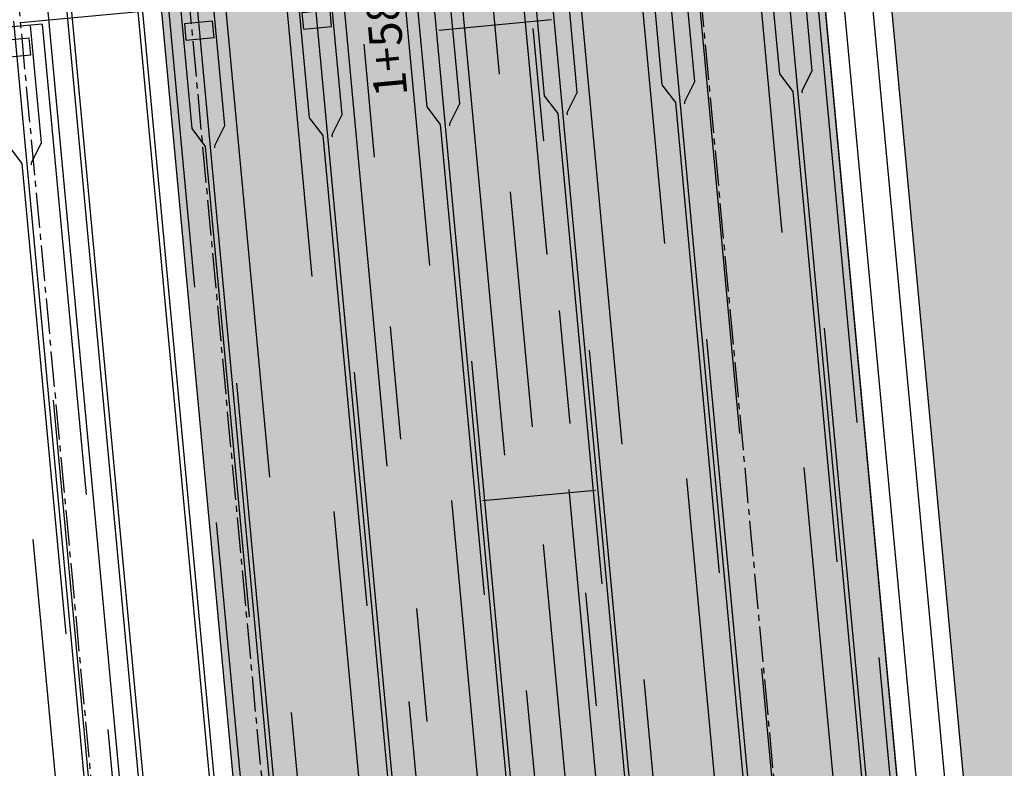
# Model space of a CAD drawing. Units: metres. Extents: x 257096 to 277526, y 8661449 to 8669241.
# Drawn here: x 264773 to 264794, y 8666369 to 8666385 of the extents above; entities that cross this region are included whole.
import ezdxf

# ---------------------------------------------------------------- set-up
doc = ezdxf.new("R2010")
doc.units = ezdxf.units.M
for name, pattern in [('ACAD_ISO03W100', [30, 12, -18]), ('CENTER2', [1.125, 0.75, -0.125, 0.125, -0.125]), ('DASHDOT', [25.4, 12.7, -6.35, 0, -6.35]), ('DASHED', [0.75, 0.5, -0.25])]:
    doc.linetypes.add(name, pattern=pattern)
for name, color, linetype in [('0 EJE MUROS STAROSA', 252, 'Continuous'), ('04_ALI', 7, 'Continuous'), ('_LOSA', 3, 'Continuous'), ('BARANDA SOLIDAS', 22, 'Continuous'), ('C-ROAD-STAN-MAJR', 11, 'Continuous'), ('C-ROAD-STAN-MINR', 11, 'Continuous'), ('ENCOFRADO', 3, 'Continuous'), ('PROGRESIVAS DE ZAPTAS', 2, 'Continuous'), ('Señalizacion', 252, 'Continuous')]:
    doc.layers.add(name, color=color, linetype=linetype)
for name, color, linetype, true_color in [('BARANDA SOMBRA', 7, 'Continuous', 0x8c8c8c), ('Muros Medio Jersey', 7, 'Continuous', 0xb3b3b3), ('PISTA', 7, 'Continuous', 0x85d4e0), ('RAMPA', 7, 'Continuous', 0xb3b3b3), ('SOMBRA NUBE', 7, 'Continuous', 0xb3b3b3)]:
    doc.layers.add(name, color=color, linetype=linetype, true_color=true_color)
doc.styles.add('DATOS-02', font='romand.shx')

# ---------------------------------------------------------------- blocks, each defined once
blk = doc.blocks.new('VIA_VIADUCTO')
at = {"layer": 'SOMBRA NUBE', "linetype": 'CENTER2', "lineweight": -3, "flags": 128}
for points in [[(-807.0546630636672, -3678.769039928913), (-337.1556113186525, -2827.623048493639, 0.05052391379273913), (-306.2027302040951, -2755.11616839096), (-303.4599849476945, -2747.444686625153), (-300.8750107839005, -2739.709476301447), (-300.8436028640135, -2739.612447679043), (-299.7848108024918, -2736.451832666993), (-298.674584837514, -2733.312077719718, -0.07523543093446844), (-272.8989003599854, -2679.164798785001), (-271.1619210814824, -2676.323396699503), (-269.3763207277516, -2673.508763624355), (-260.6016096933163, -2659.983969865367), (114.5194121967652, -2142.946238525212), (115.9408350486192, -2140.986761491746), (117.3630364782875, -2139.02442147024), (118.7851620485308, -2137.058600667864), (120.2063527919818, -2135.088681390509), (121.625744406716, -2133.114047182724), (123.0424664542661, -2131.134083950892), (124.4556415629922, -2129.148181129247), (125.8643846383202, -2127.155732832849), (127.2678020851454, -2125.156139047816), (128.6649910411215, -2123.148806830868), (130.0550386270043, -2121.133151531219), (131.4370212146896, -2119.108598029241), (132.8100037169643, -2117.074582003057), (134.173038900597, -2115.030551228672), (135.5251667274279, -2112.975966878235), (136.8654137247358, -2110.91030488722), (138.1927923889598, -2108.833057297394), (139.506300626439, -2106.743733691052), (140.8049212329206, -2104.641862589866), (142.0876214168384, -2102.526992950588), (143.3533523685765, -2100.398695634678), (144.6010488801403, -2098.256564952433), (145.8296290184953, -2096.100220218301), (147.0379938567639, -2093.929307343438), (148.225027265551, -2091.743500472978), (149.3895957712666, -2089.54250363633), (150.5305484816781, -2087.326052449644), (151.6467170871329, -2085.093915838748), (152.7369159371592, -2082.845897799358), (153.7999421998975, -2080.581839183345), (154.8345761080272, -2078.301619520411, 0.07616477309083475), (169.7463792252238, -2023.845456279814), (170.0177672845311, -2021.356236008927), (170.2564904764295, -2018.866457406431), (170.4636597788776, -2016.376638231799), (170.640391300316, -2013.887254338712), (170.7878051422886, -2011.398741105571), (170.9070243511233, -2008.911494906992), (170.9991739555844, -2006.425874572247), (171.0653800869477, -2003.942202886567), (171.106769179285, -2001.460768077523), (171.1244672453031, -1998.981825314462), (171.1195992263383, -1996.505598222837), (171.0932884108042, -1994.032280391082), (171.046655920276, -1991.562036879361), (170.9808202579152, -1989.095005728304), (170.8968969170819, -1986.63129946962), (170.7959980460582, -1984.171006621793), (170.6792321658577, -1981.714193191379), (170.5477039380348, -1979.26090416126), (170.4025139784208, -1976.81116499193), (170.2447587140487, -1974.364983059466), (170.0755302804755, -1971.922349171713), (169.8959164540865, -1969.48323899135), (169.7070006196736, -1967.047614501789), (169.5098617662443, -1964.615425460041), (169.305574510654, -1962.186610806733), (169.0952091448125, -1959.761100104079), (168.8798317027977, -1957.338814947754), (168.6605040462455, -1954.919670375064), (168.4382839633618, -1952.503576254472), (168.2142252796912, -1950.090438676998), (167.9893779763952, -1947.680161334574), (106.8041072643246, -1292.309607230127), (106.1114892863552, -1281.125565906987), (105.9703342712601, -1278.755732608959), (105.8386857872247, -1276.385652514175, -0.01158179693219349), (104.1384429012542, -1248.965345324948), (103.9762869690894, -1246.59715689905), (103.8235952348332, -1244.22803895548), (103.129248766927, -1233.044104810804), (92.92342846427346, -901.4124961383641, 0.0320793987912549), (85.55761974136112, -824.0304755810648), (48.90783966018353, -595.5306574329734), (47.47969120071502, -584.4165721368045), (47.18266936729196, -582.0611926279962), (46.89511713548563, -579.7049403749406, -0.0230056784463993), (41.17599610117031, -525.4557709209621), (40.96725647448329, -523.0912792552263), (40.76796084921807, -520.7256774753332), (39.82907552004326, -509.2591296583414), (13.782034483389, 0.7039357218891382)], [(16.48170017264783, -2986.178988168016), (-10.32662104745395, -2971.290820227936), (-22.23898107465357, -2963.955820195377), (-24.77993906888878, -2962.381071226671), (-27.31236785365036, -2960.793921865523, -0.01135019246146818), (-50.47174880793318, -2946.921412054449), (-59.07771878916537, -2941.931042075157), (-67.60538554063533, -2936.793447509408, -0.01132588130689481), (-89.58762066531926, -2921.151677021757), (-226.7138862868887, -2818.821402423084), (-227.6156203981373, -2818.148422904313), (-228.5162459650892, -2817.475900430232), (-229.4155858117738, -2816.80359807238), (-230.3134629373671, -2816.131279917434), (-231.2097003311501, -2815.458711208776), (-232.1041207875242, -2814.78565848805), (-232.9965467245202, -2814.111889731139), (-233.886800002947, -2813.437174499035), (-234.7747017476358, -2812.761284066364), (-235.6600721718278, -2812.083991572261), (-236.5427304031909, -2811.405072161928), (-237.4224943128647, -2810.724303124472), (-238.2991803471232, -2810.041464054957), (-239.1726033623563, -2809.356336982921), (-240.0425764630781, -2808.668706543744), (-240.9089108434855, -2807.978360109031), (-241.7714156323345, -2807.285087957978), (-242.6298977424158, -2806.588683437556), (-243.4841617232887, -2805.888943100348), (-244.334009618673, -2805.185666890815), (-245.1792408284964, -2804.478658301756), (-246.0196519754245, -2803.767724549398), (-246.8550367765129, -2803.052676737309), (-247.6851859201561, -2802.33333004266), (-248.5098869480425, -2801.609503893182), (-249.3289241439779, -2800.881022147834), (-250.142078427074, -2800.147713288665), (-250.9491272527957, -2799.40941061452), (-251.7498445195961, -2798.665952434763), (-252.5440004821867, -2797.917182268575), (-253.3313616733067, -2797.162949049845, -0.06198266376011589), (-256.4336361008463, -2793.319006413221), (-265.4712563682697, -2778.74953748472, 0.003954932243962699), (-265.7246067100205, -2778.348234888166), (-265.7456717445748, -2778.315426876768), (-265.7667182317819, -2778.282610116526), (-265.7877461556927, -2778.249784605578), (-265.8087555005332, -2778.216950351372), (-265.8297462503542, -2778.184107348323), (-265.8507183894981, -2778.151255605742), (-265.8716719019576, -2778.118395121768), (-265.8926067719585, -2778.085525903851), (-265.9135229836684, -2778.052647950128), (-265.9344205211382, -2778.019761266187), (-265.9552993685356, -2777.986865852028), (-265.9761595100281, -2777.95396171324), (-265.9970009297831, -2777.921048849821), (-266.0178236118518, -2777.888127265498), (-266.038627540227, -2777.855196963996), (-266.0594126993674, -2777.822257947177), (-266.0801790730329, -2777.789310218766), (-266.1009266455658, -2777.756353780627), (-266.1216554010171, -2777.723388634622), (-266.1423653234378, -2777.690414782614), (-266.1630563969375, -2777.657432233915), (-266.1837286056252, -2777.624440982938), (-266.2043819335522, -2777.591441040859), (-266.2250163649442, -2777.558432402089), (-266.2456318837358, -2777.525415075943), (-266.2662284740363, -2777.492389064282), (-266.2868061198969, -2777.45935436897), (-266.3073648054269, -2777.426310990006), (-266.3279045147938, -2777.393258936703), (-266.348425231874, -2777.360198209062), (-266.3689269408351, -2777.327128807083, -0.2016102065745213), (-275.2036895201891, -2721.450491277501), (-273.0345814925386, -2710.504978103563), (-269.4117842325359, -2699.603574914858), (-268.8692923056078, -2698.585511026904), (-268.3171355858212, -2697.57116943039), (-267.755637268885, -2696.560474963859), (-267.1851180899539, -2695.553344054148), (-266.6058963247924, -2694.549685008824), (-266.0182878013584, -2693.549398314208), (-265.4226059248322, -2692.552376916632), (-264.819161712192, -2691.558506529778), (-264.2082638388383, -2690.56766590476), (-263.5902186952881, -2689.579727116972), (-262.9653304530075, -2688.594555862248), (-262.3339011409553, -2687.612011710182), (-261.6962307305075, -2686.631948400289), (-261.0526172289392, -2685.654214108363), (-260.403356781695, -2684.678651707247), (-259.7487437822274, -2683.705099053681), (-259.0890709892265, -2682.733389230445), (-258.4246296508354, -2681.763350836933), (-257.7557096359087, -2680.794808225706), (-257.0825995711493, -2679.827581776306), (-256.4055869842414, -2678.861488152295), (-255.7249584527453, -2677.896340541542), (-255.0409997578245, -2676.931948943064), (-254.353996042395, -2675.968120379373), (-253.6642319745151, -2675.004659190774), (-252.9719919141498, -2674.041367251426), (-252.277560083603, -2673.07804425247), (-251.5812207413255, -2672.114487932995), (-250.8832583586336, -2671.150494333357), (-250.1839577988139, -2670.185858050361), (-249.4836044984404, -2669.220372501761), (129.8088252815651, -2146.393860790879), (131.2299236845574, -2144.434684040025), (132.6512918916414, -2142.473346563056), (134.072076814191, -2140.509231584147), (135.4914217494661, -2138.541723094881), (136.908465579676, -2136.570206968114), (138.3223419755814, -2134.594072094187), (139.7321786054526, -2132.612711526453), (141.1370963540976, -2130.625523619354), (142.5362085531815, -2128.631913224235), (143.9286202257499, -2126.631292844191), (145.3134273480391, -2124.623083870858), (146.6897161299712, -2122.60671777837), (148.0565623192233, -2120.581637389958), (149.4130305290455, -2118.547298129648), (150.7581735955901, -2116.503169320524), (152.0910319647519, -2114.448735497892), (153.410633114283, -2112.383497748524), (154.71599101217, -2110.3069750797), (156.0061056157574, -2108.218705821782), (157.2799624143518, -2106.118249043822), (158.5365320184501, -2104.00518601574), (159.774769799842, -2101.879121694714), (160.9936155853211, -2099.739686222747), (162.1919934073812, -2097.586536504328), (163.3688113173121, -2095.419357752427), (164.522961261624, -2093.237865114585), (165.6533190286136, -2091.041805298999), (166.7587442665244, -2088.830958252773), (167.8380805795314, -2086.605138843879), (168.8901557030622, -2084.364198587835), (169.9137817652081, -2082.108027398586, 0.07615580361697512), (184.6629086732864, -2028.242165418342), (184.9314293041825, -2025.779237197712), (185.1677100813249, -2023.314922548831), (185.3728292630403, -2020.849731875584), (185.5478712380864, -2018.384134599939), (185.6939254100434, -2015.918560516089), (185.81208516896, -2013.453401193023), (185.9034469455946, -2010.989011377096), (185.9691093461006, -2008.525710426271), (186.0101723653497, -2006.063783740625), (186.0277366731898, -2003.603484204039), (186.0229029736365, -2001.14503364265), (185.9967714304803, -1998.688624279574), (185.9504411595408, -1996.234420193359), (185.885009782156, -1993.782558785751), (185.8015730367624, -1991.333152232692), (185.7012244469952, -1988.88628895022), (185.5850550408941, -1986.4420350492), (185.4541531199939, -1984.000435793772), (185.3096040733508, -1981.56151705049), (185.1524902347592, -1979.125286707655), (184.9838907794328, -1976.691736159846), (184.8048816556111, -1974.260841695592), (184.6165355513222, -1971.832565946504), (184.4199218890863, -1969.406859302893), (184.216106848151, -1966.983661321923), (184.0061534108245, -1964.562902133912), (183.7911214283085, -1962.144503839314), (183.5720677050995, -1959.728381911293), (183.3500460970681, -1957.314446566626), (183.1261076214141, -1954.902604151517), (182.9013005747111, -1952.492758512497), (121.1892807719414, -1291.480064736679), (120.4966627940303, -1280.296023411676), (120.3547800668748, -1277.918223286048), (120.222435743839, -1275.54017351754, -0.01158179691866665), (118.5164594478556, -1248.027401972562), (118.354009463219, -1245.651218956336), (118.201055657235, -1243.274105312303), (117.5067091893288, -1232.090171167627), (107.2842152162339, -899.9167622346431, 0.03207939879460203), (99.9427000565338, -822.7899594139308), (63.25846118154004, -594.0753015615046), (61.83031272201333, -582.9612162653357), (61.53203973901691, -580.5979352034628), (61.24326797371032, -578.2337764557451, -0.0230083072325679), (55.50449246814242, -523.7954293750226), (55.30177228647517, -521.4225932471454), (55.10853080835659, -519.048696955666), (54.07690254691988, -506.0169816575944), (28.33744397468399, -1.971948901191354)], [(11.23819475853816, -2995.620685629547), (-27.78783285612008, -2973.947338446975, -0.03354999806011229), (-96.04682047967799, -2929.807238111272), (-233.1730860614334, -2827.476963542402), (-234.7261125237565, -2826.317705091089), (-236.2822338242549, -2825.154243849218), (-237.8405324994237, -2823.985357834026), (-239.400078357954, -2822.809819996357), (-240.9599255822832, -2821.626400437206), (-242.5191098208306, -2820.433868709952), (-244.0766452772659, -2819.230996146798), (-245.6315218091477, -2818.01655831933), (-247.1827020430355, -2816.789337569848), (-248.7291185193462, -2815.548125632107), (-250.2696708763833, -2814.291726419702), (-251.8032230861136, -2813.018958892673), (-253.3286007535062, -2811.728660099208), (-254.8445884932298, -2810.419688336551), (-256.3499273981433, -2809.090926503763), (-257.8433126136661, -2807.74128559418), (-259.3233910342096, -2806.369708389044), (-260.7887591383769, -2804.975173316896), (-262.2379609815544, -2803.556698514149), (-263.6694863635348, -2802.113346088678), (-265.0817691915436, -2800.644226571545), (-266.4731860597385, -2799.1485035941), (-267.8420550669543, -2797.625398764387), (-269.1866348960903, -2796.074196742848), (-270.5051241780166, -2794.494250554591), (-271.7956611671834, -2792.884987093508), (-273.0563237524475, -2791.245912816375), (-274.2851298324531, -2789.576619662344), (-275.4800380811794, -2787.876791138202), (-276.6389491340378, -2786.146208588034), (-277.7597072217613, -2784.384757628664, -0.2046142539351721), (-287.972568178433, -2717.284475680441), (-287.4266167138121, -2715.269346609712), (-286.835056167678, -2713.272337118164), (-286.1999787215027, -2711.293979372829), (-285.5234537284705, -2709.334689207375), (-284.8075242392952, -2707.394771784544), (-284.0542040052824, -2705.474427223206), (-283.2654749340727, -2703.573756186292), (-282.4432849753066, -2701.69276541099), (-281.5895464114728, -2699.831373149529), (-280.7061345304828, -2697.989414524287), (-279.7948866561637, -2696.166646778584), (-278.8576015139697, -2694.362754404545), (-277.8960389086278, -2692.577354138717), (-276.9119196913089, -2690.809999868274), (-275.9069259953685, -2689.060187356547), (-274.8827017186559, -2687.327358853072), (-273.840853232774, -2685.610907584429), (-272.7829502990353, -2683.910182068124), (-271.7105271717301, -2682.224490325898), (-270.6250838713604, -2680.553103959188), (-269.5280876090983, -2678.89526206255), (-268.4209743457031, -2677.250175070018), (-267.3051504694158, -2675.617028422654), (-266.1819945756579, -2673.99498616159), (-265.0528593348572, -2672.383194392547), (-263.9190734325093, -2670.780784662813), (-262.7819435694255, -2669.18687723577), (-261.6427565062186, -2667.600584283471), (-260.5027811413165, -2666.021012997255), (-259.3632706091739, -2664.447268640622), (-258.2254643855267, -2662.878457512707), (121.0669653944788, -2140.051945801824), (121.7700757034472, -2139.082724234089), (122.4726837273338, -2138.113978493959), (123.1746866781032, -2137.145634079352), (123.8759818957187, -2136.177616674453), (124.5764668243355, -2135.209852196276), (125.2760389891919, -2134.242266807705), (125.9745959732099, -2133.274786973372), (126.6720353934797, -2132.307339474559), (127.368254878791, -2131.339851452038), (128.0631520461757, -2130.372250432149), (128.756624478905, -2129.404464362189), (129.4485697034979, -2128.43642164208), (130.1388851681259, -2127.468051165342), (130.8274682202027, -2126.499282326549), (131.5142160851974, -2125.530045090243), (132.1990258449223, -2124.560269990936), (132.8817944167531, -2123.589888185263), (133.5624185329652, -2122.618831479922), (134.24079472007, -2121.647032365203), (134.9168192791403, -2120.674424041063), (135.5903882661369, -2119.700940456241), (136.2613974724663, -2118.726516347378), (136.9297424065298, -2117.751087257639), (137.5953182749799, -2116.774589590728), (138.2580199652584, -2115.796960622072), (138.9177420275519, -2114.818138549104), (139.5743786584353, -2113.838062515482), (140.227823683992, -2112.856672652066), (140.8779705440975, -2111.873910112306), (141.5247122768196, -2110.889717092738), (142.1679415041581, -2109.904036754742), (147.6323176279548, -2100.040056828409), (152.6368699662853, -2090.039758199826), (152.8558091837331, -2089.631821837276), (153.0738090453669, -2089.223529301584), (153.2908620793023, -2088.814879050478), (153.5069608005579, -2088.405869591981), (153.7220977110555, -2087.996499484405), (153.9362652995042, -2087.586767338216), (154.1494560413994, -2087.176671810448), (154.3616623992566, -2086.766211610287), (154.5728768226109, -2086.355385493487), (154.7830917481333, -2085.94419227913), (154.992299599282, -2085.532630823553), (155.2004927870585, -2085.120700042695), (155.4076637096005, -2084.708398908377), (155.61380475224, -2084.295726437122), (155.8189082878525, -2083.882681701332), (156.0229666768573, -2083.469263833016), (156.2259722669842, -2083.055472010747), (156.4279173940304, -2082.641305470839), (156.6287943811622, -2082.226763505489), (156.8285955399042, -2081.811845462769), (157.0273131691501, -2081.396550742909), (157.2249395565013, -2080.980878802016), (157.4214669773937, -2080.564829161391), (157.6168876956217, -2080.148401388898), (157.8111939636292, -2079.731595117599), (158.0043780224514, -2079.314410030842), (158.1964321017149, -2078.896845877171), (158.3873484198702, -2078.478902457282), (158.5771191846579, -2078.060579637066), (158.7657365928171, -2077.641877342016), (158.9531928303768, -2077.22279554978, 0.07615580361133159), (172.7425067018485, -2026.862304251641), (172.7946597511764, -2026.406464656815), (172.84562173835, -2025.950360413641), (172.8953993837931, -2025.493995474651), (172.9439994289423, -2025.037373745814), (172.9914286365383, -2024.58049906604), (173.0376937895198, -2024.1233752314), (173.0828016913147, -2023.66600597091), (173.1267591651413, -2023.208394961432), (173.1695730540669, -2022.750545825809), (173.211250220018, -2022.292462132871), (173.2517975443043, -2021.834147388116), (173.2912219265709, -2021.375605056062), (173.3295302849729, -2020.916838530451), (173.3667295556515, -2020.457851171494), (173.4028266925598, -2019.998646263033), (173.4378286668798, -2019.539227057248), (173.4717424671981, -2019.079596733674), (173.5045750988065, -2018.619758434594), (173.5363335835864, -2018.159715238959), (173.5670249597752, -2017.699470181018), (173.5966562816757, -2017.239026241004), (173.6252346191905, -2016.778386343271), (173.6527670579962, -2016.317553365603), (173.6792606986128, -2015.856530131772), (173.7047226569848, -2015.395319420844), (173.7291600632598, -2014.933923952281), (173.7525800626609, -2014.47234640643), (173.7749898141483, -2014.010589402169), (173.7963964908267, -2013.548655515537), (173.8168072796543, -2013.086547277868), (173.836229180044, -2012.624267244712), (174.6246251487173, -2001.469925418496), (174.9478419392835, -1990.198620811105), (174.8964891593787, -1989.022437848151), (174.8413531893748, -1987.845744922757), (174.7825554152369, -1986.668547945097), (174.720217419148, -1985.49085168913), (174.6544609747943, -1984.312659807503), (174.5854080426507, -1983.133974876255), (174.5131807661382, -1981.95479844138), (174.4379014687729, -1980.775131046772), (174.3596926511964, -1979.59497226961), (174.278676988557, -1978.414320768788), (174.1949773294036, -1977.23317432031), (174.1087166938232, -1976.051529847085), (174.0200182730914, -1974.869383467361), (173.929005428683, -1973.686730531976), (173.8358016928541, -1972.503565654159), (173.7405307683512, -1971.319882757962), (173.6433165297494, -1970.135675109923), (173.54428302421, -1968.950935369357), (173.4435544728185, -1967.765655612573), (173.3412552726222, -1966.579827381298), (173.2375099980854, -1965.393441719934), (173.1324434038252, -1964.206489210948), (173.0261804270558, -1963.018960023299), (172.9188461898011, -1961.830843940377), (172.8105660023866, -1960.642130408436), (172.7014653664082, -1959.452808573842), (172.591669977759, -1958.262867318466), (172.4813057300053, -1957.07229530625), (172.3704987183446, -1955.881081018597), (172.259375242691, -1954.689212795347), (172.1480618116912, -1953.496678881347), (109.3949406977626, -1281.332515163347, -0.01558254096432574), (107.0563329259166, -1243.617114411667), (96.83383787533967, -911.4436704665422), (96.13949140743352, -900.2597363218665), (95.9867996731773, -897.8906183782965), (95.82464374101255, -895.5224299505353, 0.02807577482462079), (89.5179869349231, -829.2674042005092), (89.222690258699, -826.9123623464257), (88.91793378797593, -824.5582551751286), (87.20953122136416, -811.5978839937598), (50.82102553464938, -584.727029286325, -0.02701081446479048), (43.95738392457133, -519.6181390993297), (17.55149815499317, -2.522741761058569)]]:
    blk.add_lwpolyline(points, format="xyb", dxfattribs=at)
at = {"layer": 'SOMBRA NUBE'}
for points in [[(171.1523915558937, -1953.589634470642), (108.3992704419652, -1281.425470752642, -0.01558254096207445)], [(171.5506596582127, -1953.552452234551), (108.7975385442842, -1281.388288516551, -0.01558254096167055)]]:
    blk.add_lwpolyline(points, format="xyb", dxfattribs=at)
for points in [[(168.5867801298737, -1947.624387979507), (107.402380664018, -1292.26316601038), (106.7103857295588, -1281.089185273275)], [(168.9850482322508, -1947.587205743417), (107.8012295971275, -1292.232205197215), (107.1096500250278, -1281.06493151933)]]:
    blk.add_lwpolyline(points, dxfattribs=at)
at = {"layer": 'SOMBRA NUBE', "flags": 128}
for points in [[(187.2172530481948, -2028.785156128846, 0.0003284344611532615), (187.2456624322804, -2028.541135350242, 0.009715085257525596), (187.9620016616536, -2021.087659258395, 0.00903546623827468), (188.4303611321375, -2013.065055424348, 0.007633215094726303), (188.6139324821415, -2005.717032726854, 0.006950378393513977), (188.5801762547344, -1997.659638352692, 0.005551429922588323), (188.3714991593151, -1990.513412557542, 0.004865332141468896), (187.9643512752373, -1982.381487162784, 0.003469711994524906), (187.513973067631, -1975.63880539313, 0.002780309111293915), (186.8480616912129, -1967.247999921441, 0.001388043488261745), (186.4080924979644, -1962.234504632652, 0.0006952908471641733), (185.4900432399008, -1952.251073980704), (149.9471349138106, -1571.542199838312)], [(187.6430091644366, -2028.587130724409, 0.02623425744532935), (189.0139136212529, -2005.720917100087, 0.006950378393853705), (188.9801108070533, -1997.652402754873, 0.005551429923618134), (188.7711744582048, -1990.497298730537, 0.004865332141229078), (188.3636373163899, -1982.357598725706, 0.003469711995017637), (187.9128891219734, -1975.609377827495, 0.002780309111765434), (187.2466258132481, -1967.214137839153, 0.001388043488190993), (186.8064624697436, -1962.198430188, 0.0006952908472043173), (185.8883113422198, -1952.213891744614), (150.3454030118402, -1571.505017604172)], [(167.5697414607275, -1745.230021042749), (152.3227948382846, -1581.916208086535, 0.03307687577062639), (150.6464643826539, -1571.476910571659, 0.03307687577062639)], [(167.1714733582721, -1745.267203277305), (151.9245267358292, -1581.953390321091, 0.03075140475273992), (150.4185040808582, -1572.28802121844, 0.03075140475273992)]]:
    blk.add_lwpolyline(points, format="xyb", dxfattribs=at)
blk.add_lwpolyline([(166.1747557500494, -1745.360256645828), (149.9471349138134, -1571.542199838312)], dxfattribs=at)
blk = doc.blocks.new('*U58')
at = {"layer": 'SOMBRA NUBE', "linetype": 'DASHED', "lineweight": -3, "ltscale": 20}
blk.add_line((50.11595754754372, 16.87628702240209), (49.4407036815961, 17.8682710059802), dxfattribs=at)
at = {"layer": 'SOMBRA NUBE', "linetype": 'DASHDOT', "lineweight": -3, "ltscale": 2}
blk.add_line((49.87290164687524, 17.43666482768216), (7.548004539029131, -11.37436629767953), dxfattribs=at)
at = {"layer": 'SOMBRA NUBE', "linetype": 'DASHED', "lineweight": -3, "ltscale": 20}
for points in [[(7.405392578443522, -10.74562575510355), (49.44070368121115, 17.86827100571818)], [(49.5813815581897, 17.6616076617919), (47.51474831746945, 16.25482876211944), (47.3247648773146, 15.82308096940646), (10.08404302703508, -9.527088787331241), (9.61270364406375, -9.545509989205009), (7.546070324501746, -10.95228890649413)], [(7.939968443829191, -11.53094621299805), (10.00660176486608, -10.12416728794525), (10.19658490978829, -9.692419651135644), (47.4373067773025, 15.65775003621738), (47.90864643910654, 15.67617145718772), (49.96799950577808, 17.07799467156566)], [(50.11595755014207, 16.8762870241708), (8.080646642488182, -11.73761002969659)]]:
    blk.add_lwpolyline(points, dxfattribs=at)
at = {"layer": 'SOMBRA NUBE', "lineweight": -3}
blk.add_lwpolyline([(49.71981462216468, 16.96953753629207), (49.38218751510159, 17.46552940957664), (49.09285892337877, 17.26858026448861), (49.43048603044186, 16.77258839120402)], close=True, dxfattribs=at)
blk = doc.blocks.new('*U59')
at = {"layer": 'SOMBRA NUBE', "linetype": 'DASHDOT', "lineweight": -3, "ltscale": 2}
for p, q in [((42.83900354742829, 27.76982879218418), (0.5141064928933461, -1.041202296888004)), ((44.24578315669736, 25.70319599196428), (1.920886102162429, -3.107835097107899)), ((45.65256276596645, 23.63656319174439), (3.327665711431511, -5.174467897327794)), ((47.05934237502591, 21.56993039183245), (4.734445320490966, -7.241100697239736)), ((48.46612198429499, 19.50329759161255), (6.14122492976005, -9.307733497459633)), ((49.87290159356407, 17.43666479139265), (7.548004539029131, -11.37436629767953))]:
    blk.add_line(p, q, dxfattribs=at)
at = {"layer": 'SOMBRA NUBE', "linetype": 'DASHED', "lineweight": -3, "ltscale": 20}
for points in [[(0.371494532307734, -0.4124617543120263), (42.4068055817642, 28.20143497022019)], [(42.54748345874275, 27.99477162629393), (40.48085021802249, 26.58799272662147), (40.29086677786762, 26.15624493390849), (3.050144980899295, 0.8060752134602838), (2.578805597927963, 0.7876540115865148), (0.5121722783659585, -0.6191249057026075)], [(0.9060703976934051, -1.197782212206529), (2.972703718730297, 0.2089967128462751), (3.162686863652509, 0.6407443496558811), (40.40340867785555, 25.99091400071941), (40.87474833965958, 26.00933542168973), (42.9341014063311, 27.41115863606768)], [(43.08205945069511, 27.20945098867283), (1.046748596352393, -1.404446028905062)], [(1.778274141576817, -2.479094554531922), (43.81358519103328, 26.13480217000029)], [(43.95426306801183, 25.92813882607403), (41.88762982729158, 24.52135992640157), (41.69764638713671, 24.08961213368859), (4.456924590168377, -1.260557586759611), (3.985585207197046, -1.278978788633381), (1.918951887635041, -2.685757705922503)], [(2.312850006962488, -3.264415012426424), (4.379483327999379, -1.85763608737362), (4.569466472921591, -1.425888450564015), (41.81018828712462, 23.92428120049951), (42.28152794892867, 23.94270262146984), (44.34088101560019, 25.34452583584779)], [(44.48883905996419, 25.14281818845293), (2.453528205621476, -3.471078829124957)], [(3.1850537508459, -4.545727354751818), (45.22036480030236, 24.0681693697804)], [(45.36104267728091, 23.86150602585414), (43.29440943656066, 22.45472712618167), (43.10442599640579, 22.02297933346869), (5.86370419943746, -3.327190386979507), (5.392364816466129, -3.345611588853275), (3.325731496904124, -4.752390506142399)], [(3.719629616231571, -5.331047812646321), (5.786262937268462, -3.924268887593515), (5.976246082190674, -3.492521250783909), (43.2169678963937, 21.85764840027962), (43.68830755819775, 21.87606982124994), (45.74766062486926, 23.27789303562788)], [(45.89561866923326, 23.07618538823303), (3.860307814890559, -5.537711629344853)], [(4.591833359905356, -6.612360154663761), (46.62714440936182, 22.00153656986846)], [(46.76782228634037, 21.7948732259422), (44.70118904562012, 20.38809432626973), (44.51120560546524, 19.95634653355676), (7.270483808496915, -5.393823186891449), (6.799144425525585, -5.412244388765219), (4.732511105963579, -6.819023306054341)], [(5.126409225291027, -7.397680612558262), (7.193042546327918, -5.990901687505459), (7.383025691250128, -5.559154050695852), (44.62374750545317, 19.79101560036768), (45.0950871672572, 19.80943702133801), (47.15444023392872, 21.21126023571594)], [(47.30239827829272, 21.00955258832109), (5.267087423950017, -7.604344429256797)], [(5.998612969174439, -8.678992954883654), (48.0339240186309, 19.93490376964856)], [(48.17460189560945, 19.7282404257223), (46.10796865488921, 18.32146152604983), (45.91798521473433, 17.88971373333685), (8.677263417766, -7.460455987111345), (8.205924034794668, -7.478877188985113), (6.139290715232661, -8.885656106274233)], [(6.53318883456011, -9.464313412778157), (8.599822155597, -8.057534487725354), (8.789805300519212, -7.625786850915747), (46.03052711472225, 17.72438280014778), (46.50186677652628, 17.74280422111811), (48.56121984319781, 19.14462743549604)], [(48.70917788756181, 18.94291978810119), (6.6738670332191, -9.670977229476692)], [(7.405392578443522, -10.74562575510355), (49.44070362789998, 17.86827096942867)], [(49.58138150487853, 17.6616076255024), (47.51474826415828, 16.25482872582993), (47.32476482400342, 15.82308093311696), (10.08404302703508, -9.527088787331241), (9.61270364406375, -9.545509989205009), (7.546070324501746, -10.95228890649413)], [(7.939968443829191, -11.53094621299805), (10.00660176486608, -10.12416728794525), (10.19658490978829, -9.692419651135644), (47.43730672399133, 15.65774999992788), (47.90864638579536, 15.67617142089822), (49.96799945246691, 17.07799463527616)], [(50.11595749683089, 16.87628698788129), (8.080646642488182, -11.73761002969659)]]:
    blk.add_lwpolyline(points, dxfattribs=at)
at = {"layer": 'SOMBRA NUBE', "lineweight": -3}
for points in [[(42.68591652271773, 27.30270150079409), (42.34828941565464, 27.79869337407867), (42.05896082393181, 27.60174422899063), (42.39658793099489, 27.10575235570604)], [(44.09269613198681, 25.23606870057419), (43.75506902492373, 25.73206057385878), (43.46574043320089, 25.53511142877072), (43.80336754026397, 25.03911955548615)]]:
    blk.add_lwpolyline(points, close=True, dxfattribs=at)
blk = doc.blocks.new('viaductoo')
blk.add_blockref('VIA_VIADUCTO', (268627.977187891, 8668089.838545438))
at = {"color": 5, "rotation": 61.09011527184735}
for name, p in [('*U59', (268780.6748020861, 8666333.922594763)), ('*U58', (268764.3458096215, 8666332.398123056))]:
    blk.add_blockref(name, p, dxfattribs=at)
blk = doc.blocks.new('HACHT VIADUCTO 02')
at = {"layer": 'PISTA'}
h = blk.add_hatch(color=256, dxfattribs=at)
h.dxf.hatch_style = 1
edge = h.paths.add_edge_path()
edge.add_line((-15.67758608298027, 534.3067779485136), (-15.27931798493955, 534.3439601827413))
edge.add_line((-15.27931798493955, 534.3439601827413), (-18.66241025624913, 570.6030048318207))
edge.add_arc((67.79356669523986, 587.119434479624), 88.01947738397014, 185.7875265987695, 190.8153907036998, ccw=False)
edge.add_line((-19.77724772179499, 578.2435761392117), (-19.77949762271601, 578.2433660887182))
edge.add_line((-19.77949762271601, 578.2433660887182), (-19.81667985857348, 578.6416341904551))
edge.add_line((-19.81667985857348, 578.6416341904551), (-22.71221743893693, 609.6564527247101))
edge.add_line((-22.71221743893693, 609.6564527247101), (-36.77309894229984, 609.6564527247101))
edge.add_line((-36.77309894229984, 609.6564527247101), (-3.489447575295344, 253.1470506507903))
edge.add_line((-3.489447575295344, 253.1470506507903), (10.57143276339048, 253.1470506507903))
edge.add_line((10.57143276339048, 253.1470506507903), (-15.67758608298027, 534.3067779485136))
at = {"layer": 'RAMPA'}
h = blk.add_hatch(color=256, dxfattribs=at)
h.dxf.hatch_style = 1
edge = h.paths.add_edge_path()
edge.add_arc((-88.99494418562972, 517.1044988762587), 80.00001256546709, 5.333661662519531, 5.33611248491505)
edge.add_line((-9.341629201546311, 524.5443525388837), (-14.40183113931562, 578.745424028486))
edge.add_line((-14.40183113931562, 578.745424028486), (-19.37877259592642, 578.280777702108))
edge.add_line((-19.37877259592642, 578.280777702108), (-15.27931798493955, 534.3439601827413))
edge.add_line((-15.27931798493955, 534.3439601827413), (-14.97825661415118, 534.3720672149211))
edge.add_arc((-92.95554664629162, 516.4963227920234), 79.99999999643317, 5.333662804387814, 12.91156152550991, ccw=False)
edge.add_line((-13.30192615863052, 523.9327697027475), (1.945020463899709, 360.6189567446709))
edge.add_line((1.945020463899709, 360.6189567446709), (5.927701488195453, 360.9907790906727))
edge.add_line((5.927701488195453, 360.9907790906727), (-9.341311035270337, 524.5409453678876))
at = {"layer": 'BARANDA SOLIDAS'}
for points in [[(5.527670559094986, 152.2593433167785), (-57.22545055483351, 824.4235070347786, -0.01558254096207445)], [(5.925938661413966, 152.2965255528688), (-56.82718245251453, 824.4606892708689, -0.01558254096167055)], [(21.59253205140703, 77.06382165849209, 0.0003284344611532615), (21.62094143548165, 77.3078424371779, 0.009715085257525596), (22.33728066485492, 84.76131852902472, 0.00903546623827468), (22.80564013533876, 92.78392236307263, 0.007633215094726303), (22.98921148534282, 100.1319450605661, 0.006950378393513977), (22.95545525793568, 108.189339434728, 0.005551429922588323), (22.74677816251642, 115.3355652298778, 0.004865332141468896), (22.33963027843856, 123.4674906246364, 0.003469711994524906), (21.8892520708323, 130.2101723942906, 0.002780309111293915), (21.22334069441422, 138.6009778659791, 0.001388043488261745), (20.78337150116567, 143.6144731547683, 0.0006952908471641733), (19.86532224310213, 153.5979038067162), (-15.67758608298027, 534.3067779485136)], [(22.01828816763009, 77.26184706389904, 0.02623425744532935), (23.38919262445415, 100.1280606873333, 0.006950378393853705), (23.35538981025456, 108.1965750325471, 0.005551429923618134), (23.14645346140605, 115.3516790568829, 0.004865332141229078), (22.73891631959123, 123.4913790617138, 0.003469711995017637), (22.28816812517471, 130.2395999599248, 0.002780309111765434), (21.62190481644939, 138.6348399482667, 0.001388043488190993), (21.18174147294485, 143.65054759942, 0.0006952908472043173), (20.26359034542111, 153.6350860428065), (-15.27931798496866, 534.3439601827413)], [(1.945020463928813, 360.6189567446709), (-13.30192615851411, 523.9327697008848, 0.03307687577062639), (-14.97825661415118, 534.3720672149211, 0.03307687577062639)], [(1.546752361464314, 360.5817745104432), (-13.70019426097861, 523.8955874666572, 0.03075140475273992), (-15.20621691594715, 533.5609565693885, 0.03075140475273992)]]:
    blk.add_lwpolyline(points, format="xyb", dxfattribs=at)
at = {"layer": 'BARANDA SOMBRA'}
for points in [[(2.962059133074945, 158.2245898079127), (-58.22234033278073, 813.5858117770404), (-58.91433526723995, 824.7597925141454)], [(3.360327235452132, 158.261772044003), (-57.82349139967118, 813.6167725902051), (-58.51507097177091, 824.7840462680906)]]:
    blk.add_lwpolyline(points, dxfattribs=at)
blk = doc.blocks.new('AeccTickLine')
at = {"color": 3}
blk.add_line((0, -2), (0, 2), dxfattribs=at)
blk = doc.blocks.new('EJE PRIMERO')
at = {"layer": '04_ALI', "color": 210, "linetype": 'DASHED', "lineweight": -3, "ltscale": 10}
blk.add_lwpolyline([(4.232572893612087, -45.33613417856395), (-58.52054947370198, 626.8280664756894, -0.01558254017394777)], format="xyb", dxfattribs=at)
at = {"layer": 'ENCOFRADO'}
blk.add_line((-28.91964216792258, 202.1871763858944), (-11.59497972219833, 203.8046035896987), dxfattribs=at)
at = {"layer": 'C-ROAD-STAN-MAJR', "color": 11, "linetype": 'Continuous', "lineweight": -3, "xscale": 0.6000000000000001, "yscale": 0.6000000000000001, "zscale": 0.6000000000000001, "rotation": 95.3336628043954}
blk.add_blockref('AeccTickLine', (-18.87063777400181, 202.1280643362552), dxfattribs=at)
at = {"layer": 'C-ROAD-STAN-MINR', "color": 11, "linetype": 'Continuous', "lineweight": -3, "xscale": 0.6000000000000001, "yscale": 0.6000000000000001, "zscale": 0.6000000000000001, "rotation": 95.3336628043954}
blk.add_blockref('AeccTickLine', (-17.94108191010309, 192.1713617742062), dxfattribs=at)
at = {"layer": 'C-ROAD-STAN-MAJR', "color": 11, "linetype": 'Continuous', "lineweight": -3, "insert": (-20.63061186741106, 201.9872216004878), "char_height": 0.7000000000000001, "attachment_point": 8, "rotation": 95.33366280439542, "style": 'DATOS-02'}
blk.add_mtext('1+580', dxfattribs=at)

msp = doc.modelspace()

# ---------------------------------------------------------------- linework, layer by layer
for points in [[(264356.3615311367, 8665412.800507963), (264745.2015106363, 8665948.747386765, 0.0006944441526341049), (264751.0615488255, 8665956.848055393, 0.001388890252346152), (264753.9729666527, 8665960.908192893, 0.002777781239794821), (264758.7679954146, 8665967.71418861, 0.003472239703724731), (264762.5336827633, 8665973.203625726, 0.004861139511899506), (264766.9409690253, 8665979.863641957, 0.00555562291628699), (264770.6731652675, 8665985.76715094, 0.006944536348081612), (264774.6943213575, 8665992.494359393, 0.007639057159939976), (264778.1682092244, 8665998.710776787, 0.009027990489417534), (264781.7221958934, 8666005.600133752, 0.00972256111714712), (264784.7785775549, 8666012.113238866, 0.07616477309031036), (264799.1223876599, 8666064.495159997, 0.009722561096216421), (264799.8105665509, 8666071.65675317, 0.009027990465329646), (264800.2622453443, 8666079.395619173, 0.00763905717429336), (264800.4400119164, 8666086.51461779, 0.006944536375719618), (264800.4070860443, 8666094.35196081, 0.005555622760099194), (264800.2031651828, 8666101.333301878, 0.004861139339186736), (264799.8037449537, 8666109.309544863, 0.003472239806718855), (264799.3600515875, 8666115.951642195, 0.002777781304403254), (264798.7013523604, 8666124.251039416, 0.001388890220467426), (264798.2645794206, 8666129.228016464, 0.0006944441620305721), (264797.3490323367, 8666139.184052404), (264734.8591907792, 8666808.528187243, -0.01558254015261874)], [(264356.3615311367, 8665412.800507963), (264745.2015106363, 8665948.747386765, 0.0006944441526341049), (264751.0615488255, 8665956.848055393, 0.001388890252346152), (264753.9729666527, 8665960.908192893, 0.002777781239794821), (264758.7679954146, 8665967.71418861, 0.003472239703724731), (264762.5336827633, 8665973.203625726, 0.004861139511899506), (264766.9409690253, 8665979.863641957, 0.00555562291628699), (264770.6731652675, 8665985.76715094, 0.006944536348081612), (264774.6943213575, 8665992.494359393, 0.007639057159939976), (264778.1682092244, 8665998.710776787, 0.009027990489417534), (264781.7221958934, 8666005.600133752, 0.00972256111714712), (264784.7785775549, 8666012.113238866, 0.07616477309031036), (264799.1223876599, 8666064.495159997, 0.009722561096216421), (264799.8105665509, 8666071.65675317, 0.009027990465329646), (264800.2622453443, 8666079.395619173, 0.00763905717429336), (264800.4400119164, 8666086.51461779, 0.006944536375719618), (264800.4070860443, 8666094.35196081, 0.005555622760099194), (264800.2031651828, 8666101.333301878, 0.004861139339186736), (264799.8037449537, 8666109.309544863, 0.003472239806718855), (264799.3600515875, 8666115.951642195, 0.002777781304403254), (264798.7013523604, 8666124.251039416, 0.001388890220467426), (264798.2645794206, 8666129.228016464, 0.0006944441620305721), (264797.3490323367, 8666139.184052404), (264734.8591907792, 8666808.528187243, -0.01558254015261874)], [(264357.4947058719, 8665411.978367452), (264746.3346853714, 8665947.925246254, 0.0006944441526988087), (264752.1970029081, 8665956.029065756, 0.001388890252016998), (264755.1129531334, 8665960.095523942, 0.002777781239307775), (264759.9169409839, 8665966.914236061, 0.003472239704080939), (264763.6936276241, 8665972.419707414, 0.004861139512941268), (264768.1159364788, 8665979.10242485, 0.005555622916946786), (264771.8647571903, 8665985.032230068, 0.006944536348423379), (264775.9058653787, 8665991.792817459, 0.007639057160659476), (264779.4006204359, 8665998.04657606, 0.0090279904894485), (264782.9777833857, 8666004.980859945, 0.009722561116071464), (264786.0572926004, 8666011.543249538, 0.07616477309002041), (264800.5131012227, 8666064.334176188, 0.009722561096907072), (264801.2064875438, 8666071.549960934, 0.009027990464997873), (264801.6611118279, 8666079.33929368, 0.007639057172598905), (264801.8399462206, 8666086.50105519, 0.006944536374832181), (264801.8068569775, 8666094.377285397, 0.005555622759283703), (264801.6020277832, 8666101.389723727, 0.004861139340057832), (264801.2012460979, 8666109.393154385, 0.003472239806420064), (264800.7562567365, 8666116.054652786, 0.002777781304300475), (264800.0963267879, 8666124.369556699, 0.001388890220833963), (264799.6588738946, 8666129.35428174, 0.0006944441618702908), (264798.7429706953, 8666139.314190224), (264736.2531291378, 8666808.658325063, -0.01558254015241311)]]:
    msp.add_lwpolyline(points, format="xyb")
at = {"layer": '0 EJE MUROS STAROSA'}
for points in [[(264356.3615311367, 8665412.800507963), (264745.2015106363, 8665948.747386765, 0.0006944441526341049), (264751.0615488255, 8665956.848055393, 0.001388890252346152), (264753.9729666527, 8665960.908192893, 0.002777781239794821), (264758.7679954146, 8665967.71418861, 0.003472239703724731), (264762.5336827633, 8665973.203625726, 0.004861139511899506), (264766.9409690253, 8665979.863641957, 0.00555562291628699), (264770.6731652675, 8665985.76715094, 0.006944536348081612), (264774.6943213575, 8665992.494359393, 0.007639057159939976), (264778.1682092244, 8665998.710776787, 0.009027990489417534), (264781.7221958934, 8666005.600133752, 0.00972256111714712), (264784.7785775549, 8666012.113238866, 0.07616477309031036), (264799.1223876599, 8666064.495159997, 0.009722561096216421), (264799.8105665509, 8666071.65675317, 0.009027990465329646), (264800.2622453443, 8666079.395619173, 0.00763905717429336), (264800.4400119164, 8666086.51461779, 0.006944536375719618), (264800.4070860443, 8666094.35196081, 0.005555622760099194), (264800.2031651828, 8666101.333301878, 0.004861139339186736), (264799.8037449537, 8666109.309544863, 0.003472239806718855), (264799.3600515875, 8666115.951642195, 0.002777781304403254), (264798.7013523604, 8666124.251039416, 0.001388890220467426), (264798.2645794206, 8666129.228016464, 0.0006944441620305721), (264797.3490323367, 8666139.184052404), (264734.8591907792, 8666808.528187243, -0.01558254015261874)], [(264357.4947058719, 8665411.978367452), (264746.3346853714, 8665947.925246254, 0.0006944441526988087), (264752.1970029081, 8665956.029065756, 0.001388890252016998), (264755.1129531334, 8665960.095523942, 0.002777781239307775), (264759.9169409839, 8665966.914236061, 0.003472239704080939), (264763.6936276241, 8665972.419707414, 0.004861139512941268), (264768.1159364788, 8665979.10242485, 0.005555622916946786), (264771.8647571903, 8665985.032230068, 0.006944536348423379), (264775.9058653787, 8665991.792817459, 0.007639057160659476), (264779.4006204359, 8665998.04657606, 0.0090279904894485), (264782.9777833857, 8666004.980859945, 0.009722561116071464), (264786.0572926004, 8666011.543249538, 0.07616477309002041), (264800.5131012227, 8666064.334176188, 0.009722561096907072), (264801.2064875438, 8666071.549960934, 0.009027990464997873), (264801.6611118279, 8666079.33929368, 0.007639057172598905), (264801.8399462206, 8666086.50105519, 0.006944536374832181), (264801.8068569775, 8666094.377285397, 0.005555622759283703), (264801.6020277832, 8666101.389723727, 0.004861139340057832), (264801.2012460979, 8666109.393154385, 0.003472239806420064), (264800.7562567365, 8666116.054652786, 0.002777781304300475), (264800.0963267879, 8666124.369556699, 0.001388890220833963), (264799.6588738946, 8666129.35428174, 0.0006944441618702908), (264798.7429706953, 8666139.314190224), (264736.2531291378, 8666808.658325063, -0.01558254015241311)]]:
    msp.add_lwpolyline(points, format="xyb", dxfattribs=at)
at = {"layer": 'Muros Medio Jersey', "ltscale": 1.5}
for points in [[(264796.5639680208, 8666142.214157458), (264735.379568555, 8666797.575379428), (264734.6875736205, 8666808.749360165)], [(264794.151943641, 8666344.478288792), (264777.9968141611, 8666517.519872766)]]:
    msp.add_lwpolyline(points, dxfattribs=at)
for points in [[(264799.1295794469, 8666136.248910967), (264736.3764583329, 8666808.413074685, -0.01558254096207445)], [(264799.5278475492, 8666136.286093203), (264736.7747264353, 8666808.450256921, -0.01558254096167055)], [(264809.0005702052, 8666030.499657193, 0.04207976828117269), (264815.2228503232, 8666061.297410088, 0.009715085257525596), (264815.9391895526, 8666068.75088618, 0.00903546623827468), (264816.4075490231, 8666076.773490014, 0.007633215094726303), (264816.5911203731, 8666084.121512711, 0.006950378393513977), (264816.5573641457, 8666092.178907085, 0.005551429922588323), (264816.3486870503, 8666099.32513288, 0.004865332141468896), (264815.9415391662, 8666107.457058275, 0.003469711994524906), (264815.4911609586, 8666114.199740045, 0.002780309111293915), (264814.8252495822, 8666122.590545516, 0.001388043488261745), (264814.3852803889, 8666127.604040805, 0.0006952908471641733), (264813.4672311309, 8666137.587471457), (264777.9968141569, 8666517.519872766)], [(264809.3846072473, 8666030.387784272, 0.04207976827924254), (264815.6201970555, 8666061.251414713, 0.00971508525654769), (264816.3380232096, 8666068.720362188, 0.009035466237641341), (264816.8072251613, 8666076.757397017, 0.007633215093276326), (264816.9911015122, 8666084.117628338, 0.006950378393853705), (264816.957298698, 8666092.186142683, 0.005551429923618134), (264816.7483623492, 8666099.341246707, 0.004865332141229078), (264816.3408252074, 8666107.480946712, 0.003469711995017637), (264815.8900770129, 8666114.22916761, 0.002780309111765434), (264815.2238137042, 8666122.624407599, 0.001388043488190993), (264814.7836503607, 8666127.64011525, 0.0006952908472043173), (264813.8654992332, 8666137.624653693), (264778.3950822583, 8666517.557055011)]]:
    msp.add_lwpolyline(points, format="xyb", dxfattribs=at)
at = {"layer": 'Señalizacion', "linetype": 'ACAD_ISO03W100', "ltscale": 0.2}
for points in [[(264807.2940755447, 8666137.011146802), (264744.5409544307, 8666809.17531052, -0.0155825409622199)], [(264803.7096626237, 8666136.67650668), (264740.9565415097, 8666808.840670398, -0.0155825409620201)]]:
    msp.add_lwpolyline(points, format="xyb", dxfattribs=at)

# ---------------------------------------------------------------- block references
at = {"layer": '_LOSA', "linetype": 'ByBlock'}
msp.add_blockref('EJE PRIMERO', (264802.2649664416, 8666182.272916507), dxfattribs=at)
at = {"layer": 'BARANDA SOMBRA'}
msp.add_blockref('HACHT VIADUCTO 02', (264793.6019088877, 8665983.98956765), dxfattribs=at)
at = {"layer": 'PROGRESIVAS DE ZAPTAS', "color": 4}
msp.add_blockref('viaductoo', (-4000, 0), dxfattribs=at)

doc.saveas('drawing.dxf')
